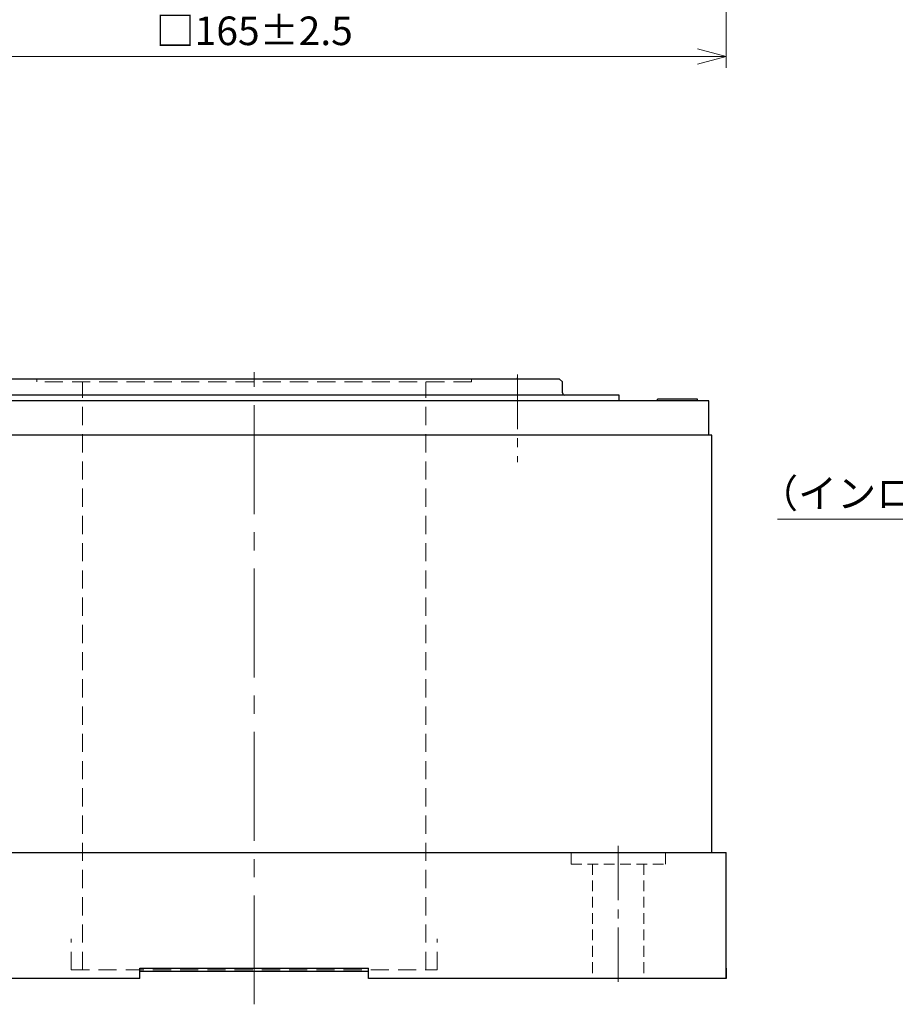
# Model space of a CAD drawing. Extents: x 4813 to 6028, y -3287 to -2333.
# Drawn here: x 5189 to 5342, y -2872 to -2699 of the extents above; entities that cross this region are included whole.
import ezdxf

# ---------------------------------------------------------------- set-up
doc = ezdxf.new("R2010")
doc.units = 0
doc.header["$MEASUREMENT"] = 0
doc.linetypes.add('CENTER2', pattern=[28.575, 19.05, -3.175, 3.175, -3.175])
doc.linetypes.add('HIDDEN', pattern=[9.525, 6.35, -3.175])
doc.layers.get('0').update_dxf_attribs({"linetype": 'CONTINUOUS'})
doc.layers.get('DEFPOINTS').update_dxf_attribs({"linetype": 'CONTINUOUS'})
for name, color, linetype, lineweight in [('中心線', 1, 'CENTER2', 9), ('実線', 3, 'CONTINUOUS', 30), ('寸法', 3, 'CONTINUOUS', 15), ('隠れ線', 252, 'HIDDEN', 13)]:
    doc.layers.add(name, color=color, linetype=linetype, lineweight=lineweight)
doc.styles.get("Standard").update_dxf_attribs({"font": 'MS Gothic.ttf'})
doc.dimstyles.get("Standard").update_dxf_attribs({"dimscale": 2, "dimtxt": 2.5, "dimasz": 2.5, "dimexe": 1, "dimexo": 1, "dimgap": 1, "dimtad": 3, "dimdec": 3, "dimdsep": 46, "dimtxsty": 'STANDARD', "dimblk": 'OPEN30', "dimcen": 0, "dimclrd": 4, "dimclre": 4, "dimclrt": 256, "dimadec": 3, "dimazin": 2, "dimtfac": 1, "dimtdec": 3, "dimtmove": 2, "dimatfit": 3, "dimldrblk": 'OPEN30', "dimfxl": 1, "dimtolj": 1, "dimtzin": 0, "dimlwd": 13, "dimlwe": 13, "dimarcsym": 0})

# ---------------------------------------------------------------- blocks, each defined once
blk = doc.blocks.new('_Open30')
at = {"color": 0, "linetype": 'ByBlock', "lineweight": -2}
for p, q in [((-1, 0.268), (0, 0)), ((0, 0), (-1, -0.268)), ((0, 0), (-1, 0))]:
    blk.add_line(p, q, dxfattribs=at)
blk = doc.blocks.new('*D64')
at = {"layer": 'DEFPOINTS', "color": 0}
for p in [(5147.59, -2660.38), (5312.59, -2660.38), (5312.59, -2705.93)]:
    blk.add_point(p, dxfattribs=at)
at = {"layer": '寸法', "color": 4, "lineweight": 13}
for p, q in [((5147.59, -2662.38), (5147.59, -2707.93)), ((5312.59, -2662.38), (5312.59, -2707.93)), ((5152.59, -2705.93), (5307.59, -2705.93))]:
    blk.add_line(p, q, dxfattribs=at)
at = {"layer": '寸法', "color": 4, "lineweight": 13, "xscale": 5, "yscale": 5, "zscale": 5, "rotation": 180}
blk.add_blockref('_Open30', (5147.59, -2705.93), dxfattribs=at)
at = {"layer": '寸法', "color": 4, "lineweight": 13, "xscale": 5, "yscale": 5, "zscale": 5}
blk.add_blockref('_Open30', (5312.59, -2705.93), dxfattribs=at)
at = {"layer": '寸法', "insert": (5230.09, -2701.43), "char_height": 5, "attachment_point": 5}
blk.add_mtext('\\A1;□165±2.5', dxfattribs=at)
blk = doc.blocks.new('_DotSmall')
at = {"color": 0, "linetype": 'ByBlock', "const_width": 0.5}
blk.add_lwpolyline([(-0.0625, 0, 1), (0.0625, 0, 1)], format="xyb", close=True, dxfattribs=at)
blk = doc.blocks.new('*D80')
at = {"layer": 'DEFPOINTS', "color": 0}
for p in [(5389.17, -2715.01), (5394.77, -2735.61), (5394.77, -2786.8)]:
    blk.add_point(p, dxfattribs=at)
at = {"layer": '寸法', "color": 4, "lineweight": 13}
for p, q in [((5389.17, -2717.01), (5389.17, -2788.8)), ((5394.77, -2737.61), (5394.77, -2788.8)), ((5384.17, -2786.8), (5321.6, -2786.8)), ((5394.77, -2786.8), (5389.17, -2786.8)), ((5394.77, -2786.8), (5404.77, -2786.8))]:
    blk.add_line(p, q, dxfattribs=at)
at = {"layer": '寸法', "color": 4, "lineweight": 13, "xscale": 5, "yscale": 5, "zscale": 5}
blk.add_blockref('_Open30', (5389.17, -2786.8), dxfattribs=at)
at = {"layer": '寸法', "color": 4, "lineweight": 13, "xscale": 5, "yscale": 5, "zscale": 5, "rotation": 180}
blk.add_blockref('_DotSmall', (5394.77, -2786.8), dxfattribs=at)
at = {"layer": '寸法', "insert": (5350.38, -2782.3), "char_height": 5, "attachment_point": 5}
blk.add_mtext('\\A1;（インロー）（2.8）', dxfattribs=at)

msp = doc.modelspace()

# ---------------------------------------------------------------- linework, layer by layer
at = {"layer": '中心線'}
msp.add_line((5230.0898157, -2871.6405453), (5230.0898157, -2761.0929528), dxfattribs=at)
at = {"layer": '中心線', "ltscale": 0.5}
for p, q in [((5276.0898157, -2761.5276202), (5276.0898157, -2776.8717768)), ((5293.729426, -2843.9276001), (5293.729426, -2868.2062708))]:
    msp.add_line(p, q, dxfattribs=at)
at = {"layer": '中心線', "ltscale": 5}
msp.add_point((5276.0898157, -2762.1197382), dxfattribs=at)
msp.add_point((5276.0898157, -2762.1197382), dxfattribs=at)
at = {"layer": '実線'}
for p, q in [((5283.4898157, -2762.3197382), (5176.6898157, -2762.3197382)), ((5283.4898157, -2762.3197382), (5283.9898157, -2762.8197382)), ((5283.9898157, -2764.7197382), (5283.9898157, -2762.8197382)), ((5309.5898157, -2766.1197382), (5150.5898157, -2766.1197382)), ((5293.8898155, -2765.1197382), (5166.2898159, -2765.1197382)), ((5293.8898155, -2766.1197382), (5293.8898155, -2765.1197382)), ((5300.5898157, -2766.1197382), (5300.5898157, -2765.8197382)), ((5307.5898157, -2765.8197382), (5300.5898157, -2765.8197382)), ((5307.5898157, -2766.1197382), (5307.5898157, -2765.8197382)), ((5309.5898157, -2772.1197382), (5309.5898157, -2766.1197382)), ((5310.0898157, -2772.1197382), (5150.0898157, -2772.1197382)), ((5310.0898157, -2845.1197387), (5310.0898157, -2772.1197382)), ((5147.5898157, -2845.1197387), (5312.5898157, -2845.1197387)), ((5312.5898157, -2867.1197387), (5312.5898157, -2845.1197387)), ((5210.0898157, -2867.1197387), (5210.0898157, -2865.3197387)), ((5210.0898157, -2865.3197387), (5250.0898157, -2865.3197387)), ((5210.0898157, -2865.8197387), (5250.0898157, -2865.8197387)), ((5250.0898157, -2867.1197387), (5250.0898157, -2865.3197387)), ((5312.5898157, -2865.3197387), (5312.5898157, -2867.1197387)), ((5210.0898157, -2867.1197387), (5147.5898157, -2867.1197387)), ((5312.5898157, -2867.1197387), (5250.0898157, -2867.1197387))]:
    msp.add_line(p, q, dxfattribs=at)
msp.add_arc((5284.3898157, -2764.7197382), 0.4, 180, 270, dxfattribs=at)
at = {"layer": '隠れ線', "ltscale": 0.5}
for p, q in [((5192.0898157, -2762.8197382), (5192.0898157, -2762.3197382)), ((5268.0898157, -2762.8197382), (5192.0898157, -2762.8197382)), ((5200.0898157, -2865.6197387), (5200.0898157, -2762.8197382)), ((5260.0898157, -2865.6197387), (5260.0898157, -2762.8197382)), ((5268.0898157, -2762.8197382), (5268.0898157, -2762.3197382)), ((5198.0898157, -2865.6197387), (5198.0898157, -2860.1770723)), ((5262.0898157, -2865.6197387), (5262.0898157, -2860.1770723)), ((5198.0898157, -2865.6197387), (5262.0898157, -2865.6197387))]:
    msp.add_line(p, q, dxfattribs=at)
at = {"layer": '隠れ線', "ltscale": 0.3}
for p, q in [((5285.479426, -2847.1197387), (5285.479426, -2845.1197387)), ((5301.979426, -2847.1197387), (5301.979426, -2845.1197387)), ((5285.479426, -2847.1197387), (5301.979426, -2847.1197387)), ((5289.229426, -2847.1197387), (5289.229426, -2867.1197387)), ((5298.229426, -2847.1197387), (5298.229426, -2867.1197387))]:
    msp.add_line(p, q, dxfattribs=at)

# ---------------------------------------------------------------- dimensions: what is measured, and where the dimension line sits
at = {"layer": '寸法'}
dim = msp.add_linear_dim(base=(5312.5898157, -2705.9257322), p1=(5147.5898157, -2660.3761884), p2=(5312.5898157, -2660.3761884), dimstyle='STANDARD', override={"dimpost": '□<>', "dimtol": 1, "dimtp": 2.5, "dimtm": 2.5, "dimtzin": 8}, dxfattribs=at)
dim.commit()
dim.dimension.update_dxf_attribs({"geometry": '*D64', "text_midpoint": (5230.0898157, -2701.4257322)})
dim = msp.add_linear_dim(base=(5394.7673755, -2786.8035495), p1=(5389.1673754, -2715.0116458), p2=(5394.7673755, -2735.6116423), text='（インロー）（<>）', dimstyle='STANDARD', override={"dimlfac": 0.5, "dimblk1": 'Open30', "dimblk2": 'DotSmall', "dimsah": 1, "dimtmove": 0}, dxfattribs=at)
dim.commit()
dim.dimension.update_dxf_attribs({"geometry": '*D80', "text_midpoint": (5350.3816612, -2786.8035495), "dimtype": 160})

doc.saveas('drawing.dxf')
